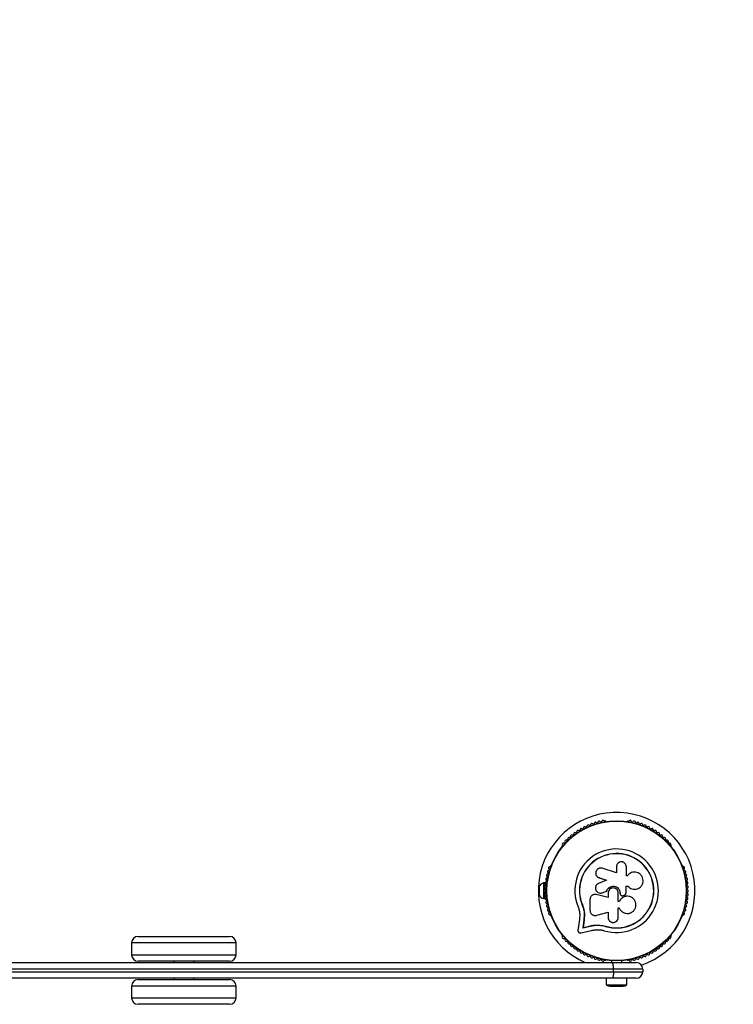
# Model space of a CAD drawing. Units: millimetres. Extents: x 1958 to 6383, y 1661 to 5085.
# Drawn here: x 4371 to 4918, y 3393 to 4148 of the extents above; entities that cross this region are included whole.
import ezdxf

# ---------------------------------------------------------------- set-up
doc = ezdxf.new("R2010")
doc.units = ezdxf.units.MM
doc.header["$LTSCALE"] = 20

msp = doc.modelspace()

# ---------------------------------------------------------------- linework, layer by layer
at = {"color": 7, "linetype": 'Continuous', "lineweight": 25}
for p, q in [((4819.79, 3533.57), (4819.31, 3533.57)), ((4837.24, 3533.57), (4836.77, 3533.57)), ((4786.64, 3514.71), (4786.4, 3514.3)), ((4870.15, 3514.3), (4869.91, 3514.71)), ((4777.92, 3499.6), (4777.68, 3499.18)), ((4828.15, 3494.15), (4817.25, 3497.5)), ((4828.15, 3498.64), (4828.15, 3494.15)), ((4835.72, 3491.74), (4835.72, 3498.64)), ((4878.88, 3499.18), (4878.64, 3499.6)), ((4773.36, 3486.32), (4772.36, 3486.32)), ((4772.36, 3486.32), (4772.36, 3474.32)), ((4773.36, 3486.32), (4773.36, 3480.69)), ((4813.8, 3490.79), (4813.87, 3490.74)), ((4813.88, 3490.76), (4815.06, 3490.13)), ((4820.47, 3488.49), (4814.35, 3485.85)), ((4814.99, 3490.18), (4820.47, 3488.49)), ((4815.06, 3490.13), (4814.99, 3490.18)), ((4815.06, 3490.13), (4820.51, 3488.46)), ((4836.54, 3491.74), (4835.72, 3491.74)), ((4836.65, 3491.91), (4836.61, 3491.85)), ((4768.86, 3483.32), (4768.86, 3477.32)), ((4774, 3482.32), (4773.36, 3482.32)), ((4773.36, 3479.95), (4773.36, 3474.32)), ((4773.36, 3478.32), (4774, 3478.32)), ((4811.1, 3477.42), (4811.02, 3477.41)), ((4812.7, 3477.37), (4812.3, 3477.4)), ((4816.44, 3478.54), (4816.49, 3478.55)), ((4816.48, 3478.62), (4817.14, 3478.71)), ((4817.09, 3478.7), (4820.58, 3479.88)), ((4817.14, 3478.71), (4817.09, 3478.7)), ((4817.14, 3478.71), (4820.61, 3479.88)), ((4820.61, 3479.88), (4820.58, 3479.88)), ((4821.82, 3478.62), (4821.82, 3475.08)), ((4829.48, 3472.02), (4829.48, 3478.62)), ((4830.86, 3478.63), (4830.87, 3478.62)), ((4830.86, 3478.63), (4830.86, 3478.31)), ((4830.86, 3478.31), (4830.87, 3478.3)), ((4830.87, 3478.62), (4830.87, 3478.3)), ((4835.46, 3483.93), (4836.78, 3483.93)), ((4835.49, 3483.94), (4836.82, 3483.94)), ((4835.49, 3478.68), (4835.49, 3483.94)), ((4836.78, 3483.93), (4836.82, 3483.94)), ((4842.46, 3481.45), (4842.53, 3481.46)), ((4772.36, 3474.32), (4773.36, 3474.32)), ((4807.88, 3473.64), (4807.88, 3465.39)), ((4812.7, 3477.37), (4812.63, 3477.36)), ((4821.82, 3475.08), (4812.63, 3477.36)), ((4821.85, 3475.1), (4812.7, 3477.37)), ((4830.38, 3472.05), (4829.48, 3472.05)), ((4830.39, 3472.02), (4829.48, 3472.02)), ((4830.38, 3472.05), (4830.39, 3472.02)), ((4831.35, 3477.08), (4831.36, 3477.06)), ((4833.38, 3476.65), (4834.22, 3476.96)), ((4839.11, 3475.56), (4839.06, 3475.59)), ((4802.04, 3469.44), (4801.92, 3469.39)), ((4802.04, 3469.44), (4803.12, 3466.04)), ((4803.12, 3466.04), (4803.61, 3462.52)), ((4803.49, 3462.44), (4803.25, 3457.73)), ((4803.61, 3462.52), (4803.37, 3457.84)), ((4803.61, 3462.52), (4803.49, 3462.44)), ((4813.03, 3461.49), (4821.82, 3463.97)), ((4821.82, 3463.97), (4821.82, 3459.83)), ((4829.48, 3467.25), (4830.29, 3467.25)), ((4829.48, 3459.83), (4829.48, 3467.25)), ((4777.68, 3461.46), (4777.92, 3461.04)), ((4799.81, 3458.2), (4798.69, 3449.95)), ((4800.03, 3462.28), (4799.81, 3458.2)), ((4803.25, 3457.73), (4802.46, 3451.9)), ((4803.37, 3457.84), (4802.58, 3452.03)), ((4803.37, 3457.84), (4803.25, 3457.73)), ((4878.64, 3461.04), (4878.88, 3461.46)), ((4800.88, 3447.96), (4808.96, 3449.86)), ((4802.46, 3451.9), (4808.12, 3453.23)), ((4802.58, 3452.03), (4802.46, 3451.9)), ((4802.58, 3452.03), (4808.21, 3453.35)), ((4808.21, 3453.35), (4808.12, 3453.23)), ((4814.86, 3454.04), (4815.49, 3454)), ((4815.49, 3454), (4819.89, 3453.18)), ((4817.24, 3453.63), (4819.89, 3453.18)), ((4819.89, 3453.18), (4819.85, 3453.05)), ((4456.78, 3440.32), (4456.78, 3431.32)), ((4536.78, 3440.32), (4456.78, 3440.32)), ((4461.78, 3445.32), (4531.78, 3445.32)), ((4536.78, 3431.32), (4536.78, 3440.32)), ((4786.4, 3446.34), (4786.64, 3445.93)), ((4869.91, 3445.93), (4870.15, 3446.34)), ((3930.82, 3425.32), (4824.63, 3425.32)), ((4456.78, 3431.32), (4536.78, 3431.32)), ((4531.78, 3426.32), (4461.78, 3426.32)), ((4489.28, 3426.32), (4489.28, 3425.32)), ((4504.28, 3425.32), (4504.28, 3426.32)), ((4819.31, 3427.07), (4819.79, 3427.07)), ((4824.28, 3426.83), (4824.28, 3425.32)), ((4824.63, 3425.32), (4843.28, 3425.32)), ((4832.28, 3425.32), (4832.28, 3426.83)), ((4836.77, 3427.07), (4837.24, 3427.07)), ((4825.9, 3420.32), (3932.09, 3420.32)), ((3932.09, 3418.32), (4825.9, 3418.32)), ((4825.9, 3418.32), (4825.9, 3420.32)), ((4848.28, 3420.32), (4825.9, 3420.32)), ((4825.9, 3418.32), (4848.28, 3418.32)), ((4848.28, 3420.32), (4848.28, 3418.32)), ((4824.63, 3413.32), (3930.82, 3413.32)), ((4461.78, 3412.32), (4514.28, 3412.32)), ((4489.28, 3413.32), (4489.28, 3412.32)), ((4504.28, 3412.32), (4504.28, 3413.32)), ((4514.28, 3412.32), (4531.78, 3412.32)), ((4820.38, 3413.32), (4820.38, 3408.32)), ((4843.28, 3413.32), (4824.63, 3413.32)), ((4836.18, 3408.32), (4836.18, 3413.32)), ((4456.78, 3407.32), (4456.78, 3398.32)), ((4516.78, 3407.32), (4456.78, 3407.32)), ((4536.78, 3407.32), (4516.78, 3407.32)), ((4536.78, 3398.32), (4536.78, 3407.32)), ((4820.38, 3408.32), (4836.18, 3408.32)), ((4823.28, 3407.32), (4833.28, 3407.32)), ((4456.78, 3398.32), (4516.78, 3398.32)), ((4516.78, 3398.32), (4536.78, 3398.32)), ((4514.28, 3393.32), (4461.78, 3393.32)), ((4531.78, 3393.32), (4514.28, 3393.32))]:
    msp.add_line(p, q, dxfattribs=at)
at = {"color": 7, "linetype": 'Continuous', "lineweight": 25, "flags": 128}
for points in [[(4825.9, 3420.32), (4825.87, 3421.3), (4825.8, 3422.23), (4825.68, 3423.1), (4825.53, 3423.86), (4825.33, 3424.48), (4825.11, 3424.94), (4824.88, 3425.22), (4824.63, 3425.32)], [(4825.9, 3418.32), (4825.87, 3417.34), (4825.8, 3416.41), (4825.68, 3415.54), (4825.53, 3414.78), (4825.33, 3414.16), (4825.11, 3413.7), (4824.88, 3413.42), (4824.63, 3413.32)]]:
    msp.add_lwpolyline(points, dxfattribs=at)
at = {"color": 7, "linetype": 'Continuous', "lineweight": 25}
for radius in [53.64, 53.38]:
    msp.add_circle((4828.28, 3480.32), radius, dxfattribs=at)
for centre, radius, start, end in [((4883.28, 3520.45), 1500, 0, 90), ((4828.28, 3480.32), 60, 288.40766, 246.44354), ((4806.54, 3529.75), 1, 45.06354, 182.42119), ((4807.67, 3530.89), 0.606, 225.06354, 359.28211), ((4809.28, 3530.87), 1, 41.92447, 179.28211), ((4810.47, 3531.94), 0.606, 221.92447, 356.14305), ((4812.07, 3531.83), 1, 38.78541, 176.14305), ((4813.32, 3532.84), 0.606, 218.78541, 353.00398), ((4814.92, 3532.64), 1, 35.64634, 173.00398), ((4816.22, 3533.58), 0.606, 215.64634, 349.86491), ((4817.8, 3533.3), 1, 32.50727, 169.86491), ((4819.16, 3534.16), 0.606, 212.50727, 285.04009), ((4819.79, 3533.07), 0.5, 32.86067, 90), ((4836.77, 3533.07), 0.5, 90, 147.13933), ((4837.4, 3534.16), 0.606, 254.92426, 327.4969), ((4838.75, 3533.3), 1, 10.13509, 147.4969), ((4840.33, 3533.58), 0.606, 190.13509, 324.35366), ((4841.64, 3532.64), 1, 6.99592, 144.35366), ((4843.23, 3532.84), 0.606, 186.99592, 321.21469), ((4844.48, 3531.83), 1, 3.85695, 141.21469), ((4846.09, 3531.94), 0.606, 183.85695, 318.07553), ((4847.28, 3530.87), 1, 0.71788, 138.07553), ((4848.89, 3530.89), 0.606, 180.71788, 314.93645), ((4850.02, 3529.75), 1, 357.57882, 134.93645), ((4794, 3522.05), 1, 60.71788, 198.07553), ((4794.79, 3523.45), 0.606, 240.71788, 14.93646), ((4796.34, 3523.87), 1, 57.57882, 194.93646), ((4797.2, 3525.22), 0.606, 237.57882, 11.79739), ((4798.77, 3525.55), 1, 54.43975, 191.79739), ((4799.71, 3526.85), 0.606, 234.43975, 8.65832), ((4801.29, 3527.1), 1, 121.107, 188.65832), ((4801.26, 3527.08), 1, 51.34168, 118.89299), ((4802.26, 3528.33), 0.606, 231.34168, 5.56025), ((4803.86, 3528.49), 1, 48.20261, 185.56025), ((4804.93, 3529.68), 0.606, 228.20261, 2.42119), ((4851.62, 3529.68), 0.606, 177.57882, 311.79739), ((4852.69, 3528.49), 1, 354.43975, 131.79739), ((4854.29, 3528.33), 0.606, 174.43975, 308.65832), ((4855.3, 3527.08), 1, 61.107, 128.65832), ((4855.26, 3527.1), 1, 351.34168, 58.89299), ((4856.85, 3526.85), 0.606, 171.34168, 305.56025), ((4857.78, 3525.55), 1, 348.20261, 125.56025), ((4859.35, 3525.22), 0.606, 168.20261, 302.42118), ((4860.22, 3523.87), 1, 345.06354, 122.42118), ((4861.77, 3523.45), 0.606, 165.06354, 299.28212), ((4862.55, 3522.05), 1, 341.92447, 119.28212), ((4787.64, 3515.88), 1, 70.13509, 207.4969), ((4786.21, 3515.14), 0.606, 314.92426, 27.4969), ((4788.18, 3517.39), 0.606, 250.13509, 24.35366), ((4789.65, 3518.05), 1, 66.99592, 204.35366), ((4790.27, 3519.53), 0.606, 246.99592, 21.21469), ((4791.77, 3520.11), 1, 63.85695, 201.21469), ((4792.48, 3521.55), 0.606, 243.85695, 18.07553), ((4864.08, 3521.55), 0.606, 161.92447, 296.14305), ((4864.79, 3520.11), 1, 338.78541, 116.14305), ((4866.28, 3519.53), 0.606, 158.78541, 293.00398), ((4866.91, 3518.05), 1, 335.64634, 113.00398), ((4868.37, 3517.39), 0.606, 155.64634, 289.86491), ((4868.92, 3515.88), 1, 332.50727, 109.86491), ((4870.34, 3515.14), 0.606, 152.50727, 225.04009), ((4786.84, 3514.05), 0.5, 150, 207.13933), ((4828.28, 3480.32), 32.01, 252.87045, 202.51505), ((4828.28, 3480.32), 28.54, 252.82473, 202.51505), ((4828.28, 3480.32), 28.41, 252.82473, 202.51505), ((4869.72, 3514.05), 0.5, 332.86068, 30), ((4775.56, 3492.04), 1, 98.78541, 236.14305), ((4776.29, 3494.91), 1, 95.64634, 233.00398), ((4775.32, 3493.63), 0.606, 278.78541, 53.00398), ((4777.16, 3497.74), 1, 92.50727, 229.86491), ((4776.13, 3496.51), 0.606, 275.64634, 49.86491), ((4777.09, 3499.34), 0.606, 272.50727, 345.04008), ((4778.35, 3499.35), 0.5, 92.86067, 150), ((4878.21, 3499.35), 0.5, 30, 87.13932), ((4879.46, 3499.34), 0.606, 194.92426, 267.4969), ((4879.39, 3497.74), 1, 310.13509, 87.4969), ((4880.43, 3496.51), 0.606, 130.13509, 264.35366), ((4880.27, 3494.91), 1, 306.99592, 84.35366), ((4881.24, 3493.63), 0.606, 126.99592, 261.21469), ((4880.99, 3492.04), 1, 303.85695, 81.21469), ((4773.49, 3481.45), 5, 103.15111, 158.05148), ((4774.6, 3486.21), 1, 105.06354, 242.42118), ((4775, 3489.14), 1, 101.92447, 239.28212), ((4773.86, 3484.78), 0.606, 288.20261, 62.42118), ((4774.18, 3487.76), 0.606, 285.06354, 59.28212), ((4774.67, 3490.71), 0.606, 281.92447, 56.14305), ((4881.89, 3490.71), 0.606, 123.85695, 258.07553), ((4881.55, 3489.14), 1, 300.71788, 78.07553), ((4882.38, 3487.76), 0.606, 120.71788, 254.93646), ((4882.7, 3484.78), 0.606, 117.57882, 251.79739), ((4881.96, 3486.21), 1, 297.57882, 74.93646), ((4774.28, 3480.3), 1, 111.34168, 178.89299), ((4774.28, 3480.34), 1, 181.10701, 248.65832), ((4774.36, 3483.26), 1, 108.20261, 245.56025), ((4774.36, 3477.38), 1, 114.43975, 251.79739), ((4773.69, 3481.8), 0.606, 291.34168, 65.56025), ((4773.69, 3478.84), 0.606, 294.43975, 68.65832), ((4882.86, 3481.8), 0.606, 114.43975, 248.65832), ((4882.86, 3478.84), 0.606, 111.34168, 245.56025), ((4882.2, 3483.26), 1, 294.43975, 71.79739), ((4882.2, 3477.38), 1, 288.20261, 65.56025), ((4882.28, 3480.3), 1, 1.107, 68.65832), ((4882.28, 3480.34), 1, 291.34168, 358.89299), ((4773.49, 3479.19), 5, 201.94852, 256.84889), ((4774.6, 3474.43), 1, 117.57882, 254.93646), ((4775, 3471.5), 1, 120.71788, 258.07553), ((4773.86, 3475.86), 0.606, 297.57882, 71.79739), ((4774.18, 3472.88), 0.606, 300.71788, 74.93646), ((4774.67, 3469.93), 0.606, 303.85695, 78.07553), ((4881.89, 3469.93), 0.606, 101.92447, 236.14305), ((4881.55, 3471.5), 1, 281.92447, 59.28212), ((4882.38, 3472.88), 0.606, 105.06354, 239.28212), ((4882.7, 3475.86), 0.606, 108.20261, 242.42118), ((4881.96, 3474.43), 1, 285.06354, 62.42118), ((4775.56, 3468.6), 1, 123.85695, 261.21469), ((4776.29, 3465.73), 1, 126.99592, 264.35366), ((4775.32, 3467.01), 0.606, 306.99592, 81.21469), ((4777.16, 3462.91), 1, 130.13509, 267.4969), ((4776.13, 3464.13), 0.606, 310.13509, 84.35366), ((4879.39, 3462.91), 1, 272.50727, 49.86491), ((4880.43, 3464.13), 0.606, 95.64634, 229.86491), ((4880.27, 3465.73), 1, 275.64634, 53.00398), ((4881.24, 3467.01), 0.606, 98.78541, 233.00398), ((4880.99, 3468.6), 1, 278.78541, 56.14305), ((4777.09, 3461.3), 0.606, 14.92426, 87.4969), ((4778.35, 3461.29), 0.5, 210, 267.13933), ((4878.21, 3461.29), 0.5, 272.86068, 330), ((4879.46, 3461.3), 0.606, 92.50727, 165.0401), ((4461.78, 3440.32), 5, 90, 180), ((4531.78, 3440.32), 5, 0, 90), ((4786.84, 3446.59), 0.5, 152.86067, 210), ((4786.21, 3445.5), 0.606, 332.50727, 45.04008), ((4787.64, 3444.76), 1, 152.50727, 289.86491), ((4788.18, 3443.25), 0.606, 335.64634, 109.86491), ((4789.65, 3442.59), 1, 155.64634, 293.00398), ((4790.27, 3441.11), 0.606, 338.78541, 113.00398), ((4791.77, 3440.53), 1, 158.78541, 296.14305), ((4792.48, 3439.09), 0.606, 341.92447, 116.14305), ((4864.08, 3439.09), 0.606, 63.85695, 198.07553), ((4864.79, 3440.53), 1, 243.85695, 21.21469), ((4866.28, 3441.11), 0.606, 66.99592, 201.21469), ((4866.91, 3442.59), 1, 246.99592, 24.35366), ((4868.37, 3443.25), 0.606, 70.13509, 204.35366), ((4868.92, 3444.76), 1, 250.13509, 27.4969), ((4870.34, 3445.5), 0.606, 134.92426, 207.4969), ((4869.72, 3446.59), 0.5, 330, 27.13932), ((4794, 3438.59), 1, 161.92447, 299.28212), ((4794.79, 3437.19), 0.606, 345.06354, 119.28212), ((4796.34, 3436.78), 1, 165.06354, 302.42118), ((4797.2, 3435.42), 0.606, 348.20261, 122.42118), ((4798.77, 3435.09), 1, 168.20261, 305.56025), ((4799.71, 3433.79), 0.606, 351.34168, 125.56025), ((4801.29, 3433.54), 1, 171.34168, 238.89299), ((4801.26, 3433.56), 1, 241.10701, 308.65832), ((4802.26, 3432.31), 0.606, 354.43975, 128.65832), ((4803.86, 3432.15), 1, 174.43975, 311.79739), ((4852.69, 3432.15), 1, 228.20261, 5.56025), ((4854.29, 3432.31), 0.606, 51.34168, 185.56025), ((4855.3, 3433.56), 1, 231.34168, 298.89299), ((4855.26, 3433.54), 1, 301.10701, 8.65832), ((4856.85, 3433.79), 0.606, 54.43975, 188.65832), ((4857.78, 3435.09), 1, 234.43975, 11.79739), ((4859.35, 3435.42), 0.606, 57.57882, 191.79739), ((4860.22, 3436.78), 1, 237.57882, 14.93646), ((4861.77, 3437.19), 0.606, 60.71788, 194.93646), ((4862.55, 3438.59), 1, 240.71788, 18.07553), ((4461.78, 3431.32), 5, 180, 270), ((4531.78, 3431.32), 5, 270, 0), ((4804.93, 3430.96), 0.606, 357.57882, 131.79739), ((4806.54, 3430.89), 1, 177.57882, 314.93646), ((4807.67, 3429.75), 0.606, 0.71788, 134.93646), ((4809.28, 3429.77), 1, 180.71788, 318.07553), ((4810.47, 3428.7), 0.606, 3.85695, 138.07553), ((4812.07, 3428.81), 1, 183.85695, 321.21469), ((4813.32, 3427.8), 0.606, 6.99592, 141.21469), ((4814.92, 3428), 1, 186.99592, 324.35366), ((4816.22, 3427.06), 0.606, 10.13509, 144.35366), ((4817.8, 3427.34), 1, 190.13509, 327.4969), ((4819.16, 3426.48), 0.606, 74.92426, 147.4969), ((4819.79, 3427.57), 0.5, 270, 327.13933), ((4836.77, 3427.57), 0.5, 212.86067, 270), ((4837.4, 3426.48), 0.606, 32.50727, 105.04006), ((4838.75, 3427.34), 1, 212.50727, 349.86491), ((4840.33, 3427.06), 0.606, 35.64634, 169.86491), ((4841.64, 3428), 1, 215.64634, 353.00398), ((4843.23, 3427.8), 0.606, 38.78541, 173.00398), ((4843.28, 3420.32), 5, 0, 90), ((4844.48, 3428.81), 1, 218.78541, 356.14305), ((4846.09, 3428.7), 0.606, 41.92447, 176.14305), ((4847.28, 3429.77), 1, 221.92447, 359.28212), ((4848.89, 3429.75), 0.606, 45.06354, 179.28212), ((4850.02, 3430.89), 1, 225.06354, 2.42119), ((4851.62, 3430.96), 0.606, 48.20261, 182.42119), ((4843.28, 3418.32), 5, 270, 0), ((4461.78, 3407.32), 5, 90, 180), ((4531.78, 3407.32), 5, 0, 90), ((4823.28, 3412.03), 4.7, 231.94879, 270), ((4833.28, 3412.03), 4.71, 270, 308.05121), ((4461.78, 3398.32), 5, 180, 270), ((4531.78, 3398.32), 5, 270, 0)]:
    msp.add_arc(centre, radius, start, end, dxfattribs=at)
for points, knots in [([(4835.72, 3498.64), (4835.67, 3499.14), (4835.55, 3500.12), (4834.68, 3501.38), (4833.63, 3502.09), (4832.67, 3502.38), (4831.68, 3502.48), (4830.43, 3502.23), (4829.18, 3501.38), (4828.31, 3500.12), (4828.2, 3499.14), (4828.15, 3498.64)], [0, 0, 0, 0, 0.1249839, 0.2498329, 0.3746048, 0.4373702, 0.5000086, 0.6248737, 0.749893, 0.8748925, 1, 1, 1, 1]), ([(4817.25, 3497.5), (4816.75, 3497.6), (4815.76, 3497.79), (4814.52, 3497.39), (4813.67, 3496.83), (4812.96, 3496.12), (4812.35, 3494.98), (4812.2, 3493.44), (4812.65, 3491.99), (4813.61, 3490.78), (4814.53, 3490.38), (4814.99, 3490.18)], [0, 0, 0, 0, 0.1250074, 0.2498629, 0.3124759, 0.3752928, 0.500128, 0.6250717, 0.7501366, 0.8751207, 1, 1, 1, 1]), ([(4836.82, 3483.94), (4837.3, 3483.44), (4838.26, 3482.43), (4840.2, 3481.58), (4842.27, 3481.33), (4844.32, 3481.74), (4846.14, 3482.76), (4847.56, 3484.29), (4848.45, 3486.19), (4848.7, 3488.27), (4848.3, 3490.34), (4847.27, 3492.18), (4845.73, 3493.62), (4843.82, 3494.5), (4841.74, 3494.74), (4839.7, 3494.33), (4837.85, 3493.34), (4836.97, 3492.28), (4836.54, 3491.74)], [0, 0, 0, 0, 0.062507, 0.125014, 0.187512, 0.249992, 0.312476, 0.374972, 0.437478, 0.499993, 0.562513, 0.625039, 0.687572, 0.75011, 0.81265, 0.875184, 0.937696, 1, 1, 1, 1]), ([(4814.35, 3485.85), (4813.92, 3485.61), (4813.07, 3485.12), (4812.25, 3483.85), (4811.94, 3482.39), (4812.2, 3480.91), (4813, 3479.65), (4814.2, 3478.78), (4815.66, 3478.39), (4816.61, 3478.6), (4817.09, 3478.7)], [0, 0, 0, 0, 0.125114, 0.250127, 0.375087, 0.500039, 0.625018, 0.750048, 0.875142, 1, 1, 1, 1]), ([(4812.63, 3477.36), (4812.35, 3477.41), (4811.78, 3477.51), (4810.91, 3477.42), (4810.08, 3477.14), (4809.34, 3476.69), (4808.71, 3476.08), (4808.24, 3475.34), (4807.94, 3474.51), (4807.9, 3473.93), (4807.88, 3473.64)], [0, 0, 0, 0, 0.124809, 0.25002, 0.37483, 0.499656, 0.624858, 0.749597, 0.87444, 1, 1, 1, 1]), ([(4820.58, 3479.88), (4820.8, 3480.48), (4821.23, 3481.67), (4822.63, 3483.02), (4824.37, 3483.81), (4826.29, 3483.92), (4828.13, 3483.35), (4829.63, 3482.17), (4830.67, 3480.52), (4830.8, 3479.26), (4830.87, 3478.62)], [0, 0, 0, 0, 0.125011, 0.249992, 0.374948, 0.499884, 0.624804, 0.749716, 0.874623, 1, 1, 1, 1]), ([(4820.61, 3479.88), (4820.83, 3480.48), (4821.26, 3481.66), (4822.65, 3483.01), (4824.39, 3483.79), (4826.3, 3483.91), (4828.13, 3483.34), (4829.63, 3482.16), (4830.66, 3480.52), (4830.79, 3479.26), (4830.86, 3478.63)], [0, 0, 0, 0, 0.125011, 0.249992, 0.374948, 0.499884, 0.624804, 0.749716, 0.874623, 1, 1, 1, 1]), ([(4829.48, 3478.62), (4829.42, 3479.13), (4829.31, 3480.13), (4828.43, 3481.41), (4827.16, 3482.27), (4825.65, 3482.57), (4824.14, 3482.27), (4822.87, 3481.41), (4821.99, 3480.13), (4821.87, 3479.13), (4821.82, 3478.62)], [0, 0, 0, 0, 0.125056, 0.25, 0.37489, 0.49978, 0.624723, 0.749775, 0.874836, 1, 1, 1, 1]), ([(4830.86, 3478.31), (4830.87, 3478.16), (4830.89, 3477.86), (4831.06, 3477.45), (4831.22, 3477.19), (4831.34, 3477.09), (4831.35, 3477.08)], [0, 0, 0, 0, 0.326282, 0.653403, 0.980415, 1, 1, 1, 1]), ([(4830.87, 3478.3), (4830.88, 3478.15), (4830.9, 3477.85), (4831.07, 3477.44), (4831.33, 3477.07), (4831.67, 3476.78), (4832.07, 3476.58), (4832.51, 3476.49), (4832.96, 3476.5), (4833.24, 3476.6), (4833.38, 3476.65)], [0, 0, 0, 0, 0.12481, 0.24994, 0.375029, 0.499749, 0.62467, 0.749823, 0.874854, 1, 1, 1, 1]), ([(4834.22, 3476.96), (4834.4, 3477.04), (4834.76, 3477.18), (4835.16, 3477.59), (4835.44, 3478.11), (4835.48, 3478.49), (4835.49, 3478.68)], [0, 0, 0, 0, 0.249692, 0.499422, 0.749191, 1, 1, 1, 1]), ([(4836.78, 3483.93), (4837.26, 3483.42), (4838.22, 3482.41), (4840.15, 3481.61), (4841.63, 3481.31), (4842.37, 3481.47), (4842.45, 3481.49)], [0, 0, 0, 0, 0.3211667, 0.6412496, 0.961225, 1, 1, 1, 1]), ([(4830.29, 3467.25), (4830.62, 3466.56), (4831.29, 3465.18), (4833.09, 3463.7), (4835.25, 3462.89), (4837.57, 3462.86), (4839.77, 3463.62), (4841.58, 3465.1), (4842.78, 3467.09), (4843.22, 3469.37), (4842.87, 3471.66), (4841.77, 3473.69), (4840.04, 3475.23), (4837.89, 3476.09), (4835.57, 3476.18), (4833.36, 3475.46), (4831.48, 3474.05), (4830.75, 3472.69), (4830.39, 3472.02)], [0, 0, 0, 0, 0.0625, 0.124999, 0.187492, 0.249982, 0.312474, 0.374969, 0.437469, 0.49997, 0.562471, 0.624968, 0.687459, 0.749944, 0.812423, 0.874901, 0.937381, 1, 1, 1, 1]), ([(4839.04, 3475.56), (4838.98, 3475.6), (4838.29, 3476.03), (4836.66, 3476.21), (4834.45, 3475.96), (4832.45, 3474.91), (4831.09, 3473.52), (4830.57, 3472.46), (4830.38, 3472.05)], [0, 0, 0, 0, 0.021646, 0.236352, 0.449475, 0.660985, 0.871421, 1, 1, 1, 1]), ([(4798.71, 3468.06), (4799.05, 3467.12), (4799.74, 3465.24), (4799.93, 3463.27), (4800.03, 3462.28)], [0, 0, 0, 0, 0.5, 1, 1, 1, 1]), ([(4801.92, 3469.39), (4802.33, 3468.26), (4803.15, 3466), (4803.38, 3463.62), (4803.49, 3462.44)], [0, 0, 0, 0, 0.5, 1, 1, 1, 1]), ([(4802.04, 3469.44), (4802.49, 3468.35), (4802.95, 3467.24), (4803.11, 3466.08), (4803.11, 3466.07)], [0, 0, 0, 0, 0.991073, 1, 1, 1, 1]), ([(4807.88, 3465.39), (4807.9, 3465.08), (4807.94, 3464.46), (4808.27, 3463.57), (4808.78, 3462.78), (4809.47, 3462.12), (4810.28, 3461.65), (4811.18, 3461.37), (4812.12, 3461.3), (4812.73, 3461.42), (4813.03, 3461.49)], [0, 0, 0, 0, 0.124777, 0.249911, 0.374805, 0.499447, 0.624555, 0.749628, 0.874282, 1, 1, 1, 1]), ([(4821.82, 3459.83), (4821.87, 3459.33), (4821.99, 3458.34), (4822.86, 3457.06), (4823.93, 3456.34), (4824.9, 3456.05), (4825.66, 3455.97), (4826.41, 3456.05), (4827.38, 3456.35), (4828.44, 3457.07), (4829.31, 3458.34), (4829.42, 3459.33), (4829.48, 3459.83)], [0, 0, 0, 0, 0.124906, 0.249679, 0.374366, 0.437065, 0.499683, 0.562551, 0.625087, 0.750029, 0.874962, 1, 1, 1, 1]), ([(4798.69, 3449.95), (4798.68, 3449.81), (4798.66, 3449.53), (4798.76, 3449.1), (4798.96, 3448.71), (4799.25, 3448.37), (4799.62, 3448.11), (4800.03, 3447.95), (4800.46, 3447.89), (4800.74, 3447.94), (4800.88, 3447.96)], [0, 0, 0, 0, 0.124853, 0.249964, 0.374892, 0.499504, 0.624529, 0.749741, 0.874968, 1, 1, 1, 1]), ([(4808.12, 3453.23), (4809.07, 3453.44), (4810.97, 3453.86), (4813.94, 3454), (4816.93, 3453.79), (4818.88, 3453.3), (4819.85, 3453.05)], [0, 0, 0, 0, 0.2497456, 0.4987285, 0.7495446, 1, 1, 1, 1]), ([(4808.21, 3453.35), (4808.84, 3453.5), (4809.79, 3453.72), (4811.4, 3453.95), (4812.7, 3454.06), (4813.68, 3454.06), (4814, 3454.06)], [0, 0, 0, 0, 0.335943, 0.500757, 0.836726, 1, 1, 1, 1]), ([(4808.96, 3449.86), (4809.76, 3450.04), (4811.36, 3450.4), (4813.86, 3450.52), (4816.39, 3450.35), (4818.03, 3449.94), (4818.85, 3449.73)], [0, 0, 0, 0, 0.24975, 0.498752, 0.749559, 1, 1, 1, 1])]:
    msp.add_open_spline(points, degree=3, knots=knots, dxfattribs=at)

doc.saveas('drawing.dxf')
